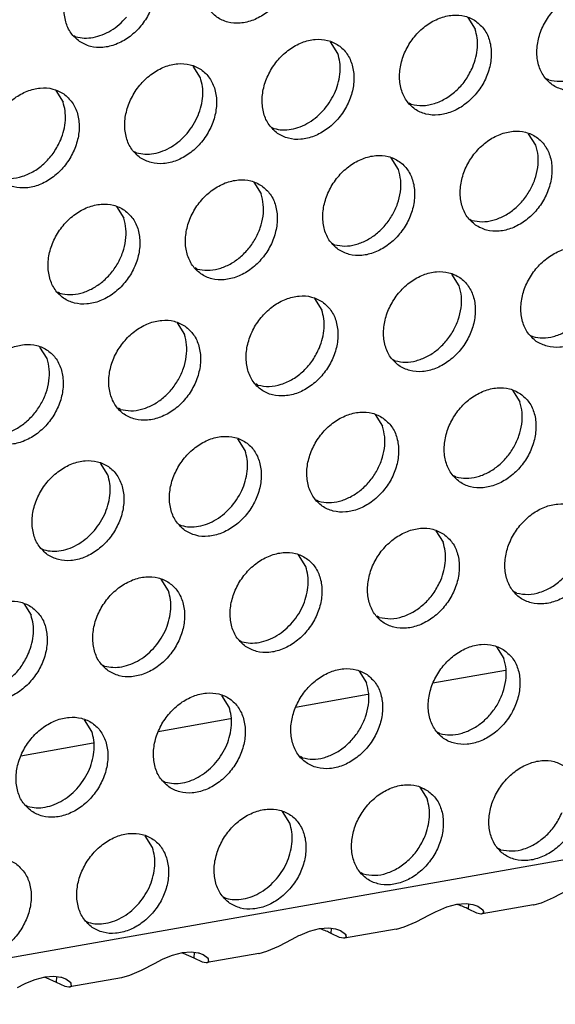
# Model space of a CAD drawing. Units: millimetres. Extents: x 28 to 622, y -25 to 395.
# Drawn here: x 455 to 459, y 60 to 67 of the extents above; entities that cross this region are included whole.
import ezdxf

# ---------------------------------------------------------------- set-up
doc = ezdxf.new("R2010")
doc.units = ezdxf.units.MM

# ---------------------------------------------------------------- blocks, each defined once
blk = doc.blocks.new('ansaugblende_lochung_rv4_6_bg61_wandstehend__49', base_point=(2110.452, 273.245))
at = {"color": 1, "linetype": 'Continuous'}
for p, q in [((2870.771, 407.236), (2122.479, 275.03)), ((2292.623, 337.192), (2292.895, 336.757)), ((2277.885, 336.52), (2277.964, 336.476)), ((2287.758, 335.85), (2287.486, 336.284)), ((2282.621, 334.942), (2282.349, 335.376)), ((2295.645, 334.86), (2295.566, 334.904)), ((2277.212, 334.469), (2277.484, 334.035)), ((2290.508, 333.952), (2290.429, 333.997)), ((2285.292, 333.089), (2285.371, 333.044)), ((2295.165, 332.419), (2294.893, 332.853)), ((2280.155, 332.182), (2280.234, 332.137)), ((2290.028, 331.511), (2289.756, 331.945)), ((2284.619, 331.038), (2284.891, 330.603)), ((2279.482, 330.13), (2279.754, 329.696)), ((2292.698, 329.658), (2292.777, 329.613)), ((2287.561, 328.751), (2287.64, 328.706)), ((2282.503, 327.798), (2282.424, 327.843)), ((2292.297, 327.172), (2292.025, 327.606)), ((2277.366, 326.891), (2277.287, 326.935)), ((2286.888, 326.699), (2287.16, 326.265)), ((2281.751, 325.791), (2282.023, 325.357)), ((2294.968, 325.319), (2295.047, 325.275)), ((2276.886, 324.45), (2276.614, 324.884)), ((2289.831, 324.412), (2289.91, 324.367)), ((2284.773, 323.459), (2284.694, 323.504)), ((2294.295, 323.268), (2294.567, 322.834)), ((2279.636, 322.552), (2279.557, 322.597)), ((2289.158, 322.36), (2289.43, 321.926)), ((2284.293, 321.018), (2284.021, 321.453)), ((2279.156, 320.111), (2278.884, 320.545)), ((2292.179, 320.028), (2292.1, 320.073)), ((2287.042, 319.121), (2286.963, 319.166)), ((2281.826, 318.258), (2281.905, 318.213)), ((2291.427, 318.021), (2291.699, 317.587)), ((2276.689, 317.35), (2276.768, 317.305)), ((2286.562, 316.68), (2286.29, 317.114)), ((2281.425, 315.772), (2281.153, 316.206)), ((2294.449, 315.69), (2294.37, 315.734)), ((2276.016, 315.299), (2276.288, 314.865)), ((2289.312, 314.782), (2289.233, 314.827)), ((2284.096, 313.919), (2284.175, 313.874)), ((2293.697, 313.683), (2293.969, 313.249)), ((2278.959, 313.012), (2279.038, 312.967)), ((2288.56, 312.775), (2288.832, 312.341)), ((2294.025, 312.805), (2291.316, 312.326)), ((2283.695, 311.433), (2283.423, 311.868)), ((2288.888, 311.897), (2286.179, 311.418)), ((2278.558, 310.526), (2278.286, 310.96)), ((2283.751, 310.989), (2281.042, 310.511)), ((2291.581, 310.443), (2291.502, 310.488)), ((2278.614, 310.082), (2275.905, 309.603)), ((2286.444, 309.536), (2286.365, 309.581)), ((2281.228, 308.673), (2281.307, 308.628)), ((2290.829, 308.436), (2291.101, 308.002)), ((2276.091, 307.765), (2276.17, 307.72)), ((2285.964, 307.095), (2285.692, 307.529)), ((2280.827, 306.187), (2280.555, 306.621)), ((2293.851, 306.104), (2293.772, 306.149)), ((2288.714, 305.197), (2288.635, 305.242)), ((2295.822, 304.32), (2296.323, 304.58)), ((2283.498, 304.334), (2283.576, 304.289)), ((2295.376, 304.125), (2295.822, 304.32)), ((2291.494, 303.824), (2291.839, 303.965)), ((2291.839, 303.965), (2292.214, 304.065)), ((2292.254, 304.05), (2292.203, 304.062)), ((2292.214, 304.065), (2292.556, 304.091)), ((2292.556, 304.091), (2292.815, 304.057)), ((2292.644, 303.883), (2292.656, 304.078)), ((2292.957, 303.734), (2292.644, 303.883)), ((2292.815, 304.057), (2292.848, 304.048)), ((2292.848, 304.048), (2292.998, 303.992)), ((2292.998, 303.992), (2293.183, 303.854)), ((2295.076, 304.044), (2293.153, 303.704)), ((2293.202, 303.801), (2293.182, 303.855)), ((2293.183, 303.854), (2293.194, 303.839)), ((2293.194, 303.839), (2293.202, 303.801)), ((2295.076, 304.044), (2295.087, 304.046)), ((2295.087, 304.046), (2295.376, 304.125)), ((2290.685, 303.412), (2291.186, 303.672)), ((2291.186, 303.672), (2291.444, 303.8)), ((2291.444, 303.8), (2291.494, 303.824)), ((2293.11, 303.701), (2292.957, 303.734)), ((2293.122, 303.701), (2293.11, 303.701)), ((2293.153, 303.704), (2293.122, 303.701)), ((2293.214, 303.743), (2293.153, 303.704)), ((2293.202, 303.801), (2293.202, 303.801)), ((2293.202, 303.801), (2293.214, 303.743)), ((2293.202, 303.801), (2293.202, 303.801)), ((2278.361, 303.427), (2278.439, 303.382)), ((2286.702, 303.057), (2287.077, 303.157)), ((2287.117, 303.142), (2287.066, 303.154)), ((2287.077, 303.157), (2287.419, 303.184)), ((2287.419, 303.184), (2287.678, 303.15)), ((2287.507, 302.975), (2287.519, 303.171)), ((2287.678, 303.15), (2287.711, 303.141)), ((2287.711, 303.141), (2287.861, 303.085)), ((2289.939, 303.136), (2288.016, 302.796)), ((2289.939, 303.136), (2289.95, 303.138)), ((2289.95, 303.138), (2290.239, 303.218)), ((2290.239, 303.218), (2290.685, 303.412)), ((2285.548, 302.505), (2286.049, 302.765)), ((2286.049, 302.765), (2286.307, 302.893)), ((2286.307, 302.893), (2286.357, 302.916)), ((2286.357, 302.916), (2286.702, 303.057)), ((2287.82, 302.826), (2287.507, 302.975)), ((2287.973, 302.794), (2287.82, 302.826)), ((2287.861, 303.085), (2288.046, 302.946)), ((2287.985, 302.794), (2287.973, 302.794)), ((2288.016, 302.796), (2287.985, 302.794)), ((2288.077, 302.836), (2288.016, 302.796)), ((2288.065, 302.893), (2288.045, 302.947)), ((2288.046, 302.946), (2288.057, 302.932)), ((2288.057, 302.932), (2288.065, 302.893)), ((2288.065, 302.893), (2288.077, 302.836)), ((2285.102, 302.31), (2285.548, 302.505)), ((2281.22, 302.009), (2281.17, 301.985)), ((2281.565, 302.149), (2281.22, 302.009)), ((2281.94, 302.25), (2281.565, 302.149)), ((2281.929, 302.247), (2281.98, 302.235)), ((2282.282, 302.276), (2281.94, 302.25)), ((2281.98, 302.235), (2282.37, 302.068)), ((2282.541, 302.242), (2282.282, 302.276)), ((2282.382, 302.263), (2282.37, 302.068)), ((2282.37, 302.068), (2282.683, 301.919)), ((2282.574, 302.233), (2282.541, 302.242)), ((2282.724, 302.177), (2282.574, 302.233)), ((2282.909, 302.039), (2282.724, 302.177)), ((2284.802, 302.228), (2282.879, 301.889)), ((2282.928, 301.986), (2282.908, 302.039)), ((2282.92, 302.024), (2282.909, 302.039)), ((2282.928, 301.986), (2282.92, 302.024)), ((2284.802, 302.228), (2284.813, 302.231)), ((2284.813, 302.231), (2285.102, 302.31)), ((2280.912, 301.857), (2280.411, 301.597)), ((2281.17, 301.985), (2280.912, 301.857)), ((2282.683, 301.919), (2282.836, 301.886)), ((2282.836, 301.886), (2282.848, 301.886)), ((2282.848, 301.886), (2282.879, 301.889)), ((2282.879, 301.889), (2282.94, 301.928)), ((2282.94, 301.928), (2282.928, 301.986)), ((2276.803, 301.342), (2276.428, 301.242)), ((2276.792, 301.339), (2276.843, 301.327)), ((2277.145, 301.369), (2276.803, 301.342)), ((2276.843, 301.327), (2277.233, 301.16)), ((2277.404, 301.334), (2277.145, 301.369)), ((2277.245, 301.355), (2277.233, 301.16)), ((2277.437, 301.326), (2277.404, 301.334)), ((2277.587, 301.27), (2277.437, 301.326)), ((2277.772, 301.131), (2277.587, 301.27)), ((2279.665, 301.321), (2277.742, 300.981)), ((2279.676, 301.323), (2279.665, 301.321)), ((2279.965, 301.402), (2279.676, 301.323)), ((2280.411, 301.597), (2279.965, 301.402)), ((2276.033, 301.078), (2275.775, 300.949)), ((2276.083, 301.101), (2276.033, 301.078)), ((2276.428, 301.242), (2276.083, 301.101)), ((2277.233, 301.16), (2277.546, 301.011)), ((2277.546, 301.011), (2277.699, 300.978)), ((2277.699, 300.978), (2277.711, 300.978)), ((2277.711, 300.978), (2277.742, 300.981)), ((2277.742, 300.981), (2277.803, 301.021)), ((2277.791, 301.078), (2277.771, 301.132)), ((2277.783, 301.117), (2277.772, 301.131)), ((2277.791, 301.078), (2277.783, 301.117)), ((2277.803, 301.021), (2277.791, 301.078))]:
    blk.add_line(p, q, dxfattribs=at)
for points in [[(2283.238, 337.203), (2283.646, 337.019), (2284.113, 336.984), (2284.601, 337.099), (2285.071, 337.356), (2285.485, 337.733), (2285.809, 338.201), (2286.017, 338.722), (2286.092, 339.252), (2286.028, 339.75), (2285.831, 340.175), (2285.515, 340.492), (2285.107, 340.676), (2284.64, 340.712), (2284.152, 340.596), (2283.681, 340.339), (2283.267, 339.962), (2282.943, 339.494), (2282.735, 338.973), (2282.66, 338.443), (2282.724, 337.945), (2282.922, 337.52), (2283.238, 337.203)], [(2278.101, 336.296), (2278.509, 336.112), (2278.976, 336.076), (2279.464, 336.191), (2279.934, 336.448), (2280.348, 336.826), (2280.672, 337.294), (2280.88, 337.814), (2280.955, 338.345), (2280.891, 338.842), (2280.694, 339.267), (2280.378, 339.584), (2279.97, 339.768), (2279.503, 339.804), (2279.014, 339.689), (2278.544, 339.432), (2278.13, 339.054), (2277.806, 338.586), (2277.598, 338.066), (2277.523, 337.535), (2277.587, 337.037), (2277.785, 336.613), (2278.101, 336.296)], [(2298.058, 337.968), (2297.651, 338.152), (2297.183, 338.188), (2296.695, 338.073), (2296.225, 337.816), (2295.811, 337.438), (2295.487, 336.97), (2295.279, 336.45), (2295.204, 335.919), (2295.268, 335.422), (2295.466, 334.997), (2295.781, 334.68), (2296.189, 334.496), (2296.656, 334.46), (2297.145, 334.575), (2297.615, 334.832), (2298.029, 335.21), (2298.353, 335.678), (2298.561, 336.198), (2298.636, 336.729), (2298.572, 337.226), (2298.374, 337.651), (2298.058, 337.968)], [(2277.964, 336.476), (2278.279, 336.427), (2278.611, 336.451), (2278.947, 336.545), (2279.275, 336.707), (2279.581, 336.93), (2279.855, 337.205)], [(2292.921, 337.061), (2292.514, 337.245), (2292.046, 337.28), (2291.558, 337.165), (2291.088, 336.908), (2290.674, 336.531), (2290.35, 336.063), (2290.142, 335.542), (2290.067, 335.012), (2290.131, 334.514), (2290.329, 334.089), (2290.644, 333.772), (2291.052, 333.588), (2291.519, 333.552), (2292.008, 333.668), (2292.478, 333.925), (2292.892, 334.302), (2293.216, 334.77), (2293.424, 335.291), (2293.499, 335.821), (2293.435, 336.319), (2293.237, 336.744), (2292.921, 337.061)], [(2292.807, 335.346), (2292.926, 335.709), (2292.982, 336.075), (2292.971, 336.429), (2292.895, 336.757)], [(2285.507, 332.865), (2285.915, 332.681), (2286.382, 332.645), (2286.871, 332.76), (2287.341, 333.017), (2287.755, 333.395), (2288.079, 333.863), (2288.287, 334.383), (2288.362, 334.914), (2288.298, 335.411), (2288.1, 335.836), (2287.784, 336.153), (2287.377, 336.337), (2286.909, 336.373), (2286.421, 336.258), (2285.951, 336.001), (2285.537, 335.623), (2285.213, 335.155), (2285.005, 334.635), (2284.93, 334.104), (2284.994, 333.606), (2285.191, 333.182), (2285.507, 332.865)], [(2295.645, 334.86), (2296.069, 334.811), (2296.516, 334.89), (2296.955, 335.091), (2297.357, 335.4), (2297.695, 335.797), (2297.944, 336.253)], [(2287.262, 333.774), (2287.492, 334.091), (2287.67, 334.438), (2287.789, 334.801), (2287.845, 335.167), (2287.834, 335.521), (2287.758, 335.85)], [(2280.37, 331.957), (2280.778, 331.773), (2281.245, 331.737), (2281.734, 331.852), (2282.204, 332.109), (2282.618, 332.487), (2282.942, 332.955), (2283.15, 333.475), (2283.225, 334.006), (2283.161, 334.504), (2282.963, 334.928), (2282.647, 335.245), (2282.24, 335.429), (2281.772, 335.465), (2281.284, 335.35), (2280.814, 335.093), (2280.4, 334.715), (2280.076, 334.247), (2279.868, 333.727), (2279.793, 333.197), (2279.857, 332.699), (2280.054, 332.274), (2280.37, 331.957)], [(2290.508, 333.952), (2290.932, 333.904), (2291.379, 333.983), (2291.818, 334.184), (2292.22, 334.493), (2292.558, 334.889), (2292.807, 335.346)], [(2282.125, 332.866), (2282.355, 333.184), (2282.533, 333.53), (2282.652, 333.894), (2282.708, 334.259), (2282.697, 334.613), (2282.621, 334.942)], [(2277.51, 334.338), (2277.102, 334.522), (2276.635, 334.558), (2276.147, 334.442), (2275.677, 334.186), (2275.263, 333.808), (2274.939, 333.34), (2274.731, 332.819), (2274.656, 332.289), (2274.72, 331.791), (2274.917, 331.367), (2275.233, 331.049), (2275.641, 330.865), (2276.108, 330.83), (2276.597, 330.945), (2277.067, 331.202), (2277.481, 331.579), (2277.805, 332.047), (2278.013, 332.568), (2278.088, 333.098), (2278.024, 333.596), (2277.826, 334.021), (2277.51, 334.338)], [(2277.396, 332.623), (2277.515, 332.986), (2277.571, 333.352), (2277.56, 333.706), (2277.484, 334.035)], [(2285.371, 333.044), (2285.685, 332.996), (2286.017, 333.02), (2286.353, 333.114), (2286.681, 333.276), (2286.988, 333.499), (2287.262, 333.774)], [(2292.914, 329.433), (2293.322, 329.25), (2293.789, 329.214), (2294.277, 329.329), (2294.747, 329.586), (2295.161, 329.964), (2295.485, 330.432), (2295.693, 330.952), (2295.768, 331.482), (2295.704, 331.98), (2295.507, 332.405), (2295.191, 332.722), (2294.783, 332.906), (2294.316, 332.942), (2293.827, 332.826), (2293.357, 332.57), (2292.943, 332.192), (2292.619, 331.724), (2292.411, 331.204), (2292.336, 330.673), (2292.4, 330.175), (2292.598, 329.751), (2292.914, 329.433)], [(2275.097, 331.229), (2275.521, 331.181), (2275.968, 331.26), (2276.407, 331.461), (2276.809, 331.77), (2277.147, 332.166), (2277.396, 332.623)], [(2280.234, 332.137), (2280.548, 332.089), (2280.88, 332.112), (2281.216, 332.207), (2281.544, 332.368), (2281.851, 332.591), (2282.125, 332.866)], [(2292.777, 329.613), (2293.157, 329.564), (2293.558, 329.618), (2293.958, 329.772), (2294.335, 330.019), (2294.668, 330.343), (2294.939, 330.727), (2295.132, 331.151), (2295.237, 331.59), (2295.248, 332.021), (2295.165, 332.419)], [(2287.777, 328.526), (2288.185, 328.342), (2288.652, 328.306), (2289.14, 328.421), (2289.61, 328.678), (2290.024, 329.056), (2290.348, 329.524), (2290.556, 330.044), (2290.631, 330.575), (2290.567, 331.073), (2290.37, 331.497), (2290.054, 331.814), (2289.646, 331.998), (2289.179, 332.034), (2288.69, 331.919), (2288.22, 331.662), (2287.806, 331.284), (2287.482, 330.816), (2287.274, 330.296), (2287.199, 329.765), (2287.263, 329.268), (2287.461, 328.843), (2287.777, 328.526)], [(2287.64, 328.706), (2288.02, 328.656), (2288.421, 328.71), (2288.821, 328.865), (2289.198, 329.111), (2289.531, 329.435), (2289.802, 329.82), (2289.995, 330.243), (2290.1, 330.683), (2290.111, 331.113), (2290.028, 331.511)], [(2284.917, 330.907), (2284.509, 331.091), (2284.042, 331.126), (2283.553, 331.011), (2283.083, 330.754), (2282.669, 330.377), (2282.345, 329.909), (2282.137, 329.388), (2282.062, 328.858), (2282.126, 328.36), (2282.324, 327.935), (2282.64, 327.618), (2283.047, 327.434), (2283.515, 327.399), (2284.003, 327.514), (2284.473, 327.771), (2284.887, 328.148), (2285.211, 328.616), (2285.419, 329.137), (2285.494, 329.667), (2285.43, 330.165), (2285.233, 330.59), (2284.917, 330.907)], [(2282.503, 327.798), (2282.883, 327.749), (2283.284, 327.803), (2283.684, 327.957), (2284.061, 328.203), (2284.394, 328.528), (2284.665, 328.912), (2284.858, 329.336), (2284.963, 329.775), (2284.974, 330.205), (2284.891, 330.603)], [(2279.78, 329.999), (2279.372, 330.183), (2278.905, 330.219), (2278.416, 330.104), (2277.946, 329.847), (2277.532, 329.469), (2277.208, 329.001), (2277, 328.481), (2276.925, 327.95), (2276.989, 327.452), (2277.187, 327.028), (2277.503, 326.711), (2277.91, 326.527), (2278.378, 326.491), (2278.866, 326.606), (2279.336, 326.863), (2279.75, 327.241), (2280.074, 327.709), (2280.282, 328.229), (2280.357, 328.76), (2280.293, 329.257), (2280.095, 329.682), (2279.78, 329.999)], [(2277.366, 326.891), (2277.746, 326.841), (2278.147, 326.895), (2278.547, 327.05), (2278.924, 327.296), (2279.257, 327.62), (2279.528, 328.005), (2279.721, 328.428), (2279.826, 328.867), (2279.837, 329.298), (2279.754, 329.696)], [(2295.183, 325.095), (2295.591, 324.911), (2296.058, 324.875), (2296.547, 324.99), (2297.017, 325.247), (2297.431, 325.625), (2297.755, 326.093), (2297.963, 326.613), (2298.038, 327.144), (2297.974, 327.641), (2297.776, 328.066), (2297.46, 328.383), (2297.052, 328.567), (2296.585, 328.603), (2296.097, 328.488), (2295.627, 328.231), (2295.213, 327.853), (2294.889, 327.385), (2294.681, 326.865), (2294.606, 326.334), (2294.67, 325.836), (2294.867, 325.412), (2295.183, 325.095)], [(2295.047, 325.275), (2295.427, 325.225), (2295.828, 325.279), (2296.228, 325.434), (2296.605, 325.68), (2296.938, 326.004), (2297.208, 326.389), (2297.401, 326.812), (2297.506, 327.251), (2297.518, 327.682), (2297.434, 328.08)], [(2290.046, 324.187), (2290.454, 324.003), (2290.921, 323.967), (2291.41, 324.083), (2291.88, 324.339), (2292.294, 324.717), (2292.618, 325.185), (2292.826, 325.706), (2292.901, 326.236), (2292.837, 326.734), (2292.639, 327.158), (2292.323, 327.476), (2291.915, 327.66), (2291.448, 327.695), (2290.96, 327.58), (2290.49, 327.323), (2290.076, 326.946), (2289.752, 326.478), (2289.544, 325.957), (2289.469, 325.427), (2289.533, 324.929), (2289.73, 324.504), (2290.046, 324.187)], [(2289.91, 324.367), (2290.29, 324.318), (2290.691, 324.372), (2291.091, 324.526), (2291.468, 324.772), (2291.801, 325.097), (2292.071, 325.481), (2292.264, 325.905), (2292.369, 326.344), (2292.381, 326.774), (2292.297, 327.172)], [(2287.186, 326.568), (2286.778, 326.752), (2286.311, 326.788), (2285.823, 326.673), (2285.353, 326.416), (2284.939, 326.038), (2284.615, 325.57), (2284.407, 325.05), (2284.332, 324.519), (2284.396, 324.021), (2284.593, 323.597), (2284.909, 323.28), (2285.317, 323.096), (2285.784, 323.06), (2286.273, 323.175), (2286.743, 323.432), (2287.157, 323.81), (2287.481, 324.278), (2287.689, 324.798), (2287.764, 325.328), (2287.7, 325.826), (2287.502, 326.251), (2287.186, 326.568)], [(2287.072, 324.853), (2287.191, 325.216), (2287.247, 325.582), (2287.236, 325.936), (2287.16, 326.265)], [(2282.049, 325.66), (2281.641, 325.844), (2281.174, 325.88), (2280.686, 325.765), (2280.216, 325.508), (2279.802, 325.13), (2279.478, 324.662), (2279.27, 324.142), (2279.195, 323.611), (2279.259, 323.114), (2279.456, 322.689), (2279.772, 322.372), (2280.18, 322.188), (2280.647, 322.152), (2281.135, 322.267), (2281.606, 322.524), (2282.02, 322.902), (2282.344, 323.37), (2282.552, 323.89), (2282.627, 324.421), (2282.563, 324.919), (2282.365, 325.343), (2282.049, 325.66)], [(2279.636, 322.552), (2280.016, 322.503), (2280.417, 322.557), (2280.817, 322.711), (2281.194, 322.957), (2281.527, 323.281), (2281.797, 323.666), (2281.99, 324.089), (2282.095, 324.529), (2282.106, 324.959), (2282.023, 325.357)], [(2274.635, 321.464), (2275.043, 321.28), (2275.51, 321.245), (2275.998, 321.36), (2276.469, 321.617), (2276.883, 321.994), (2277.207, 322.462), (2277.415, 322.983), (2277.49, 323.513), (2277.426, 324.011), (2277.228, 324.436), (2276.912, 324.753), (2276.504, 324.937), (2276.037, 324.973), (2275.549, 324.857), (2275.079, 324.601), (2274.665, 324.223), (2274.341, 323.755), (2274.133, 323.234), (2274.058, 322.704), (2274.122, 322.206), (2274.319, 321.781), (2274.635, 321.464)], [(2284.773, 323.459), (2285.197, 323.411), (2285.644, 323.49), (2286.083, 323.691), (2286.485, 324), (2286.823, 324.396), (2287.072, 324.853)], [(2274.499, 321.644), (2274.879, 321.595), (2275.28, 321.649), (2275.68, 321.803), (2276.057, 322.049), (2276.39, 322.374), (2276.66, 322.758), (2276.853, 323.182), (2276.958, 323.621), (2276.969, 324.052), (2276.886, 324.45)], [(2294.593, 323.137), (2294.185, 323.321), (2293.718, 323.357), (2293.229, 323.241), (2292.759, 322.985), (2292.345, 322.607), (2292.021, 322.139), (2291.813, 321.618), (2291.738, 321.088), (2291.802, 320.59), (2292, 320.166), (2292.316, 319.848), (2292.723, 319.664), (2293.191, 319.629), (2293.679, 319.744), (2294.149, 320.001), (2294.563, 320.378), (2294.887, 320.846), (2295.095, 321.367), (2295.17, 321.897), (2295.106, 322.395), (2294.908, 322.82), (2294.593, 323.137)], [(2292.179, 320.028), (2292.559, 319.979), (2292.96, 320.033), (2293.36, 320.187), (2293.737, 320.433), (2294.07, 320.758), (2294.341, 321.142), (2294.534, 321.566), (2294.639, 322.005), (2294.65, 322.436), (2294.567, 322.834)], [(2289.456, 322.229), (2289.048, 322.413), (2288.581, 322.449), (2288.092, 322.334), (2287.622, 322.077), (2287.208, 321.699), (2286.884, 321.231), (2286.676, 320.711), (2286.601, 320.18), (2286.665, 319.683), (2286.863, 319.258), (2287.179, 318.941), (2287.586, 318.757), (2288.054, 318.721), (2288.542, 318.836), (2289.012, 319.093), (2289.426, 319.471), (2289.75, 319.939), (2289.958, 320.459), (2290.033, 320.99), (2289.969, 321.488), (2289.771, 321.912), (2289.456, 322.229)], [(2287.042, 319.121), (2287.422, 319.071), (2287.823, 319.125), (2288.223, 319.28), (2288.6, 319.526), (2288.933, 319.85), (2289.204, 320.235), (2289.397, 320.658), (2289.502, 321.097), (2289.513, 321.528), (2289.43, 321.926)], [(2282.042, 318.033), (2282.449, 317.849), (2282.917, 317.813), (2283.405, 317.929), (2283.875, 318.186), (2284.289, 318.563), (2284.613, 319.031), (2284.821, 319.552), (2284.896, 320.082), (2284.832, 320.58), (2284.634, 321.005), (2284.319, 321.322), (2283.911, 321.506), (2283.444, 321.541), (2282.955, 321.426), (2282.485, 321.169), (2282.071, 320.792), (2281.747, 320.324), (2281.539, 319.803), (2281.464, 319.273), (2281.528, 318.775), (2281.726, 318.35), (2282.042, 318.033)], [(2283.796, 318.943), (2284.027, 319.26), (2284.205, 319.607), (2284.324, 319.97), (2284.379, 320.336), (2284.369, 320.69), (2284.293, 321.018)], [(2276.905, 317.126), (2277.312, 316.942), (2277.779, 316.906), (2278.268, 317.021), (2278.738, 317.278), (2279.152, 317.656), (2279.476, 318.124), (2279.684, 318.644), (2279.759, 319.175), (2279.695, 319.672), (2279.497, 320.097), (2279.182, 320.414), (2278.774, 320.598), (2278.307, 320.634), (2277.818, 320.519), (2277.348, 320.262), (2276.934, 319.884), (2276.61, 319.416), (2276.402, 318.896), (2276.327, 318.365), (2276.391, 317.867), (2276.589, 317.443), (2276.905, 317.126)], [(2278.659, 318.035), (2278.889, 318.352), (2279.068, 318.699), (2279.187, 319.062), (2279.242, 319.428), (2279.232, 319.782), (2279.156, 320.111)], [(2281.905, 318.213), (2282.22, 318.165), (2282.552, 318.188), (2282.888, 318.283), (2283.216, 318.445), (2283.522, 318.667), (2283.796, 318.943)], [(2296.862, 318.798), (2296.454, 318.982), (2295.987, 319.018), (2295.499, 318.903), (2295.029, 318.646), (2294.615, 318.268), (2294.291, 317.8), (2294.083, 317.28), (2294.008, 316.749), (2294.072, 316.251), (2294.269, 315.827), (2294.585, 315.51), (2294.993, 315.326), (2295.46, 315.29), (2295.948, 315.405), (2296.419, 315.662), (2296.833, 316.04), (2297.157, 316.508), (2297.365, 317.028), (2297.44, 317.559), (2297.376, 318.056), (2297.178, 318.481), (2296.862, 318.798)], [(2276.768, 317.305), (2277.083, 317.257), (2277.415, 317.281), (2277.751, 317.375), (2278.079, 317.537), (2278.385, 317.76), (2278.659, 318.035)], [(2291.725, 317.891), (2291.317, 318.074), (2290.85, 318.11), (2290.362, 317.995), (2289.892, 317.738), (2289.478, 317.361), (2289.154, 316.893), (2288.946, 316.372), (2288.871, 315.842), (2288.935, 315.344), (2289.132, 314.919), (2289.448, 314.602), (2289.856, 314.418), (2290.323, 314.382), (2290.811, 314.498), (2291.282, 314.754), (2291.696, 315.132), (2292.02, 315.6), (2292.228, 316.12), (2292.303, 316.651), (2292.239, 317.149), (2292.041, 317.573), (2291.725, 317.891)], [(2291.611, 316.176), (2291.73, 316.539), (2291.786, 316.904), (2291.775, 317.259), (2291.699, 317.587)], [(2284.311, 313.695), (2284.719, 313.511), (2285.186, 313.475), (2285.674, 313.59), (2286.145, 313.847), (2286.559, 314.225), (2286.883, 314.693), (2287.091, 315.213), (2287.166, 315.743), (2287.102, 316.241), (2286.904, 316.666), (2286.588, 316.983), (2286.18, 317.167), (2285.713, 317.203), (2285.225, 317.088), (2284.755, 316.831), (2284.341, 316.453), (2284.017, 315.985), (2283.809, 315.465), (2283.734, 314.934), (2283.798, 314.436), (2283.995, 314.012), (2284.311, 313.695)], [(2294.449, 315.69), (2294.873, 315.641), (2295.32, 315.72), (2295.759, 315.921), (2296.161, 316.23), (2296.499, 316.627), (2296.748, 317.083)], [(2286.066, 314.604), (2286.296, 314.921), (2286.474, 315.268), (2286.593, 315.631), (2286.649, 315.997), (2286.638, 316.351), (2286.562, 316.68)], [(2279.174, 312.787), (2279.582, 312.603), (2280.049, 312.567), (2280.537, 312.682), (2281.008, 312.939), (2281.422, 313.317), (2281.746, 313.785), (2281.954, 314.305), (2282.029, 314.836), (2281.965, 315.334), (2281.767, 315.758), (2281.451, 316.075), (2281.043, 316.259), (2280.576, 316.295), (2280.088, 316.18), (2279.618, 315.923), (2279.204, 315.545), (2278.88, 315.077), (2278.672, 314.557), (2278.597, 314.026), (2278.661, 313.529), (2278.858, 313.104), (2279.174, 312.787)], [(2289.312, 314.782), (2289.736, 314.734), (2290.183, 314.813), (2290.622, 315.013), (2291.024, 315.323), (2291.362, 315.719), (2291.611, 316.176)], [(2280.929, 313.696), (2281.159, 314.013), (2281.337, 314.36), (2281.456, 314.724), (2281.511, 315.089), (2281.501, 315.443), (2281.425, 315.772)], [(2276.314, 315.168), (2275.906, 315.352), (2275.439, 315.388), (2274.951, 315.272), (2274.481, 315.015), (2274.067, 314.638), (2273.743, 314.17), (2273.535, 313.649), (2273.46, 313.119), (2273.524, 312.621), (2273.721, 312.196), (2274.037, 311.879), (2274.445, 311.695), (2274.912, 311.66), (2275.4, 311.775), (2275.871, 312.032), (2276.285, 312.409), (2276.609, 312.877), (2276.817, 313.398), (2276.892, 313.928), (2276.828, 314.426), (2276.63, 314.851), (2276.314, 315.168)], [(2276.2, 313.453), (2276.319, 313.816), (2276.374, 314.182), (2276.364, 314.536), (2276.288, 314.865)], [(2284.175, 313.874), (2284.489, 313.826), (2284.821, 313.85), (2285.157, 313.944), (2285.485, 314.106), (2285.792, 314.329), (2286.066, 314.604)], [(2293.995, 313.552), (2293.587, 313.736), (2293.12, 313.772), (2292.631, 313.656), (2292.161, 313.4), (2291.747, 313.022), (2291.423, 312.554), (2291.215, 312.033), (2291.14, 311.503), (2291.204, 311.005), (2291.402, 310.58), (2291.718, 310.263), (2292.125, 310.079), (2292.592, 310.044), (2293.081, 310.159), (2293.551, 310.416), (2293.965, 310.793), (2294.289, 311.261), (2294.497, 311.782), (2294.572, 312.312), (2294.508, 312.81), (2294.31, 313.235), (2293.995, 313.552)], [(2273.901, 312.059), (2274.325, 312.011), (2274.772, 312.09), (2275.211, 312.291), (2275.613, 312.6), (2275.951, 312.996), (2276.2, 313.453)], [(2279.038, 312.967), (2279.352, 312.919), (2279.684, 312.942), (2280.02, 313.037), (2280.348, 313.198), (2280.655, 313.421), (2280.929, 313.696)], [(2291.581, 310.443), (2291.961, 310.394), (2292.362, 310.448), (2292.762, 310.602), (2293.139, 310.848), (2293.472, 311.173), (2293.743, 311.557), (2293.936, 311.981), (2294.041, 312.42), (2294.052, 312.851), (2293.969, 313.249)], [(2288.858, 312.644), (2288.45, 312.828), (2287.983, 312.864), (2287.494, 312.749), (2287.024, 312.492), (2286.61, 312.114), (2286.286, 311.646), (2286.078, 311.126), (2286.003, 310.595), (2286.067, 310.098), (2286.265, 309.673), (2286.58, 309.356), (2286.988, 309.172), (2287.455, 309.136), (2287.944, 309.251), (2288.414, 309.508), (2288.828, 309.886), (2289.152, 310.354), (2289.36, 310.874), (2289.435, 311.405), (2289.371, 311.902), (2289.173, 312.327), (2288.858, 312.644)], [(2286.444, 309.536), (2286.824, 309.486), (2287.225, 309.54), (2287.625, 309.695), (2288.002, 309.941), (2288.335, 310.265), (2288.606, 310.65), (2288.799, 311.073), (2288.904, 311.512), (2288.915, 311.943), (2288.832, 312.341)], [(2281.443, 308.448), (2281.851, 308.264), (2282.318, 308.228), (2282.807, 308.344), (2283.277, 308.601), (2283.691, 308.978), (2284.015, 309.446), (2284.223, 309.967), (2284.298, 310.497), (2284.234, 310.995), (2284.036, 311.42), (2283.721, 311.737), (2283.313, 311.921), (2282.846, 311.956), (2282.357, 311.841), (2281.887, 311.584), (2281.473, 311.207), (2281.149, 310.739), (2280.941, 310.218), (2280.866, 309.688), (2280.93, 309.19), (2281.128, 308.765), (2281.443, 308.448)], [(2283.198, 309.358), (2283.428, 309.675), (2283.607, 310.022), (2283.726, 310.385), (2283.781, 310.751), (2283.771, 311.105), (2283.695, 311.433)], [(2276.306, 307.541), (2276.714, 307.357), (2277.181, 307.321), (2277.67, 307.436), (2278.14, 307.693), (2278.554, 308.071), (2278.878, 308.539), (2279.086, 309.059), (2279.161, 309.59), (2279.097, 310.087), (2278.899, 310.512), (2278.584, 310.829), (2278.176, 311.013), (2277.709, 311.049), (2277.22, 310.934), (2276.75, 310.677), (2276.336, 310.299), (2276.012, 309.831), (2275.804, 309.311), (2275.729, 308.78), (2275.793, 308.282), (2275.991, 307.858), (2276.306, 307.541)], [(2278.061, 308.45), (2278.291, 308.767), (2278.47, 309.114), (2278.589, 309.477), (2278.644, 309.843), (2278.634, 310.197), (2278.558, 310.526)], [(2281.307, 308.628), (2281.622, 308.58), (2281.954, 308.603), (2282.29, 308.698), (2282.618, 308.86), (2282.924, 309.082), (2283.198, 309.358)], [(2296.264, 309.213), (2295.856, 309.397), (2295.389, 309.433), (2294.901, 309.318), (2294.431, 309.061), (2294.017, 308.683), (2293.693, 308.215), (2293.485, 307.695), (2293.41, 307.164), (2293.474, 306.666), (2293.671, 306.242), (2293.987, 305.925), (2294.395, 305.741), (2294.862, 305.705), (2295.35, 305.82), (2295.821, 306.077), (2296.235, 306.455), (2296.559, 306.923), (2296.767, 307.443), (2296.842, 307.974), (2296.778, 308.471), (2296.58, 308.896), (2296.264, 309.213)], [(2276.17, 307.72), (2276.485, 307.672), (2276.817, 307.696), (2277.153, 307.79), (2277.481, 307.952), (2277.787, 308.175), (2278.061, 308.45)], [(2291.127, 308.306), (2290.719, 308.489), (2290.252, 308.525), (2289.764, 308.41), (2289.294, 308.153), (2288.88, 307.775), (2288.556, 307.307), (2288.348, 306.787), (2288.273, 306.257), (2288.336, 305.759), (2288.534, 305.334), (2288.85, 305.017), (2289.258, 304.833), (2289.725, 304.797), (2290.213, 304.913), (2290.684, 305.169), (2291.098, 305.547), (2291.422, 306.015), (2291.63, 306.535), (2291.705, 307.066), (2291.641, 307.564), (2291.443, 307.988), (2291.127, 308.306)], [(2291.013, 306.59), (2291.132, 306.954), (2291.187, 307.319), (2291.177, 307.673), (2291.101, 308.002)], [(2283.713, 304.109), (2284.121, 303.926), (2284.588, 303.89), (2285.076, 304.005), (2285.547, 304.262), (2285.961, 304.64), (2286.285, 305.108), (2286.493, 305.628), (2286.568, 306.158), (2286.504, 306.656), (2286.306, 307.081), (2285.99, 307.398), (2285.582, 307.582), (2285.115, 307.618), (2284.627, 307.502), (2284.157, 307.246), (2283.743, 306.868), (2283.419, 306.4), (2283.211, 305.88), (2283.135, 305.349), (2283.199, 304.851), (2283.397, 304.427), (2283.713, 304.109)], [(2293.851, 306.104), (2294.275, 306.056), (2294.722, 306.135), (2295.161, 306.336), (2295.563, 306.645), (2295.901, 307.042), (2296.15, 307.498)], [(2285.468, 305.019), (2285.698, 305.336), (2285.876, 305.683), (2285.995, 306.046), (2286.05, 306.412), (2286.04, 306.766), (2285.964, 307.095)], [(2278.576, 303.202), (2278.984, 303.018), (2279.451, 302.982), (2279.939, 303.097), (2280.41, 303.354), (2280.824, 303.732), (2281.148, 304.2), (2281.356, 304.72), (2281.431, 305.251), (2281.367, 305.749), (2281.169, 306.173), (2280.853, 306.49), (2280.445, 306.674), (2279.978, 306.71), (2279.49, 306.595), (2279.02, 306.338), (2278.606, 305.96), (2278.282, 305.492), (2278.074, 304.972), (2277.998, 304.441), (2278.062, 303.944), (2278.26, 303.519), (2278.576, 303.202)], [(2288.714, 305.197), (2289.138, 305.149), (2289.585, 305.227), (2290.024, 305.428), (2290.426, 305.738), (2290.764, 306.134), (2291.013, 306.59)], [(2280.331, 304.111), (2280.561, 304.428), (2280.739, 304.775), (2280.858, 305.139), (2280.913, 305.504), (2280.903, 305.858), (2280.827, 306.187)], [(2275.716, 305.583), (2275.308, 305.767), (2274.841, 305.802), (2274.353, 305.687), (2273.883, 305.43), (2273.469, 305.053), (2273.145, 304.585), (2272.937, 304.064), (2272.861, 303.534), (2272.925, 303.036), (2273.123, 302.611), (2273.439, 302.294), (2273.847, 302.11), (2274.314, 302.075), (2274.802, 302.19), (2275.273, 302.447), (2275.687, 302.824), (2276.011, 303.292), (2276.219, 303.813), (2276.294, 304.343), (2276.23, 304.841), (2276.032, 305.266), (2275.716, 305.583)], [(2283.576, 304.289), (2283.891, 304.241), (2284.223, 304.265), (2284.559, 304.359), (2284.887, 304.521), (2285.194, 304.744), (2285.468, 305.019)], [(2278.439, 303.382), (2278.754, 303.333), (2279.086, 303.357), (2279.422, 303.452), (2279.75, 303.613), (2280.057, 303.836), (2280.331, 304.111)], [(2292.644, 303.883), (2292.462, 303.971), (2292.254, 304.05)], [(2287.507, 302.975), (2287.325, 303.063), (2287.117, 303.142)]]:
    blk.add_spline(points, degree=3, dxfattribs=at)
blk = doc.blocks.new('verkleidung_umluft_bg61_wandstehend__52', base_point=(1996.785, 273.245))
blk.add_blockref('ansaugblende_lochung_rv4_6_bg61_wandstehend__49', (2110.452, 273.245))
blk = doc.blocks.new('Allg_Ansicht1', base_point=(2460, 720))
blk.add_blockref('verkleidung_umluft_bg61_wandstehend__52', (1996.785, 273.245))

msp = doc.modelspace()

# ---------------------------------------------------------------- block references
at = {"xscale": 0.2, "yscale": 0.2, "zscale": 0.2}
msp.add_blockref('Allg_Ansicht1', (492, 144), dxfattribs=at)

doc.saveas('drawing.dxf')
